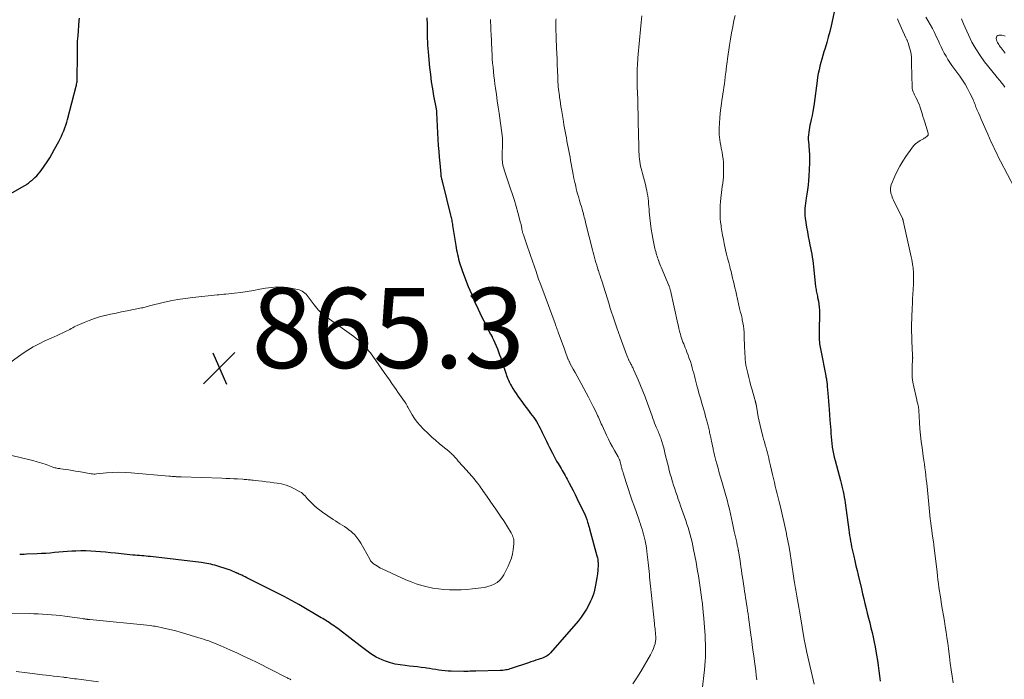
# Model space of a CAD drawing. Units: feet. Extents: x 1900739 to 1905015, y 540000 to 545000.
# Drawn here: x 1901391 to 1901637, y 540267 to 540431 of the extents above; entities that cross this region are included whole.
import ezdxf

# ---------------------------------------------------------------- set-up
doc = ezdxf.new("R2010")
doc.units = ezdxf.units.FT
doc.header["$LTSCALE"] = 100
doc.header["$MEASUREMENT"] = 0
for name, color, linetype, lineweight in [('CONTOUR INDEX', 32, 'Continuous', 25), ('CONTOUR INTERMEDIATE', 40, 'Continuous', 15), ('SPOT ELEVATION', 7, 'Continuous', 15)]:
    doc.layers.add(name, color=color, linetype=linetype, lineweight=lineweight)
doc.styles.add('slant', font='romans.shx', dxfattribs={"oblique": 14.999978})

# ---------------------------------------------------------------- blocks, each defined once
blk = doc.blocks.new('SPOT')
at = {"layer": 'SPOT ELEVATION', "lineweight": 25}
for p, q in [((-3.95, -3.95), (3.86, 3.85)), ((-1.67, 3.81), (1.74, -3.97))]:
    blk.add_line(p, q, dxfattribs=at)

msp = doc.modelspace()

# ---------------------------------------------------------------- linework, layer by layer
at = {"layer": 'CONTOUR INDEX', "flags": 128}
for points, elevation in [([(1901594.76, 540433.95), (1901593.8, 540429.73), (1901593.47, 540428.34), (1901593.12, 540426.95), (1901592.73, 540425.57), (1901592.32, 540424.2), (1901592.02, 540423.25), (1901591.74, 540422.36), (1901591.48, 540421.47), (1901591.24, 540420.57), (1901591.01, 540419.67), (1901590.8, 540418.76), (1901590.61, 540417.85), (1901590.45, 540416.93), (1901590.31, 540416.01), (1901589.58, 540410.35), (1901589.43, 540409.34), (1901589.27, 540408.35), (1901589.08, 540407.35), (1901588.86, 540406.36), (1901588.68, 540405.57), (1901588.55, 540404.98), (1901588.43, 540404.39), (1901588.33, 540403.79), (1901588.23, 540403.2), (1901588.17, 540402.6), (1901588.13, 540402), (1901588.13, 540401.4), (1901588.16, 540400.8), (1901588.23, 540400.04), (1901588.28, 540399.49), (1901588.32, 540398.93), (1901588.36, 540398.38), (1901588.4, 540397.83), (1901588.43, 540397.27), (1901588.44, 540396.72), (1901588.44, 540396.16), (1901588.42, 540395.61), (1901588.25, 540392.27), (1901588.18, 540391.14), (1901588.08, 540390.01), (1901587.94, 540388.88), (1901587.77, 540387.76), (1901587.6, 540386.74), (1901587.51, 540386.13), (1901587.43, 540385.51), (1901587.36, 540384.89), (1901587.3, 540384.27), (1901587.27, 540383.65), (1901587.26, 540383.04), (1901587.3, 540382.42), (1901587.37, 540381.8), (1901587.52, 540380.68), (1901587.7, 540379.51), (1901587.9, 540378.34), (1901588.12, 540377.18), (1901588.36, 540376.02), (1901588.55, 540375.14), (1901588.71, 540374.37), (1901588.86, 540373.59), (1901588.99, 540372.81), (1901589.11, 540372.03), (1901589.22, 540371.25), (1901589.32, 540370.47), (1901589.42, 540369.68), (1901589.5, 540368.9), (1901589.95, 540364.65), (1901590, 540364.32), (1901590.05, 540363.98), (1901590.11, 540363.65), (1901590.18, 540363.32), (1901590.25, 540362.99), (1901590.32, 540362.67), (1901590.39, 540362.34), (1901590.46, 540362.01), (1901590.64, 540361.12), (1901590.77, 540360.34), (1901590.87, 540359.57), (1901590.92, 540358.78), (1901590.93, 540358), (1901590.86, 540353.74), (1901590.86, 540353.34), (1901590.85, 540352.93), (1901590.85, 540352.53), (1901590.84, 540352.13), (1901590.85, 540351.73), (1901590.87, 540351.34), (1901590.9, 540350.94), (1901590.95, 540350.54), (1901590.95, 540350.47), (1901591.02, 540350.04), (1901591.08, 540349.61), (1901591.16, 540349.19), (1901591.24, 540348.76), (1901592.49, 540342.49), (1901592.54, 540342.23), (1901592.59, 540341.97), (1901592.63, 540341.71), (1901592.68, 540341.45), (1901592.7, 540341.31), (1901592.73, 540341.12), (1901592.75, 540340.94), (1901592.78, 540340.75), (1901592.8, 540340.56), (1901592.82, 540340.37), (1901592.83, 540340.18), (1901592.85, 540340), (1901592.87, 540339.81), (1901593, 540338.15), (1901593.08, 540337.14), (1901593.16, 540336.12), (1901593.25, 540335.1), (1901593.33, 540334.09), (1901593.54, 540331.4), (1901593.6, 540330.56), (1901593.66, 540329.73), (1901593.71, 540328.9), (1901593.76, 540328.07), (1901593.81, 540327.23), (1901593.89, 540326.4), (1901593.99, 540325.58), (1901594.1, 540324.75), (1901594.11, 540324.71), (1901594.25, 540323.87), (1901594.41, 540323.04), (1901594.6, 540322.2), (1901594.81, 540321.38), (1901596.17, 540316.37), (1901596.35, 540315.68), (1901596.52, 540314.99), (1901596.68, 540314.3), (1901596.83, 540313.61), (1901596.96, 540312.91), (1901597.09, 540312.21), (1901597.2, 540311.51), (1901597.3, 540310.81), (1901598.21, 540304.08), (1901598.31, 540303.38), (1901598.42, 540302.67), (1901598.53, 540301.97), (1901598.66, 540301.27), (1901598.79, 540300.57), (1901598.92, 540299.88), (1901599.07, 540299.18), (1901599.23, 540298.49), (1901599.45, 540297.5), (1901599.73, 540296.31), (1901600, 540295.13), (1901600.28, 540293.94), (1901600.56, 540292.76), (1901601.37, 540289.33), (1901601.66, 540288.12), (1901601.95, 540286.9), (1901602.25, 540285.69), (1901602.54, 540284.48), (1901602.55, 540284.45), (1901602.85, 540283.26), (1901603.15, 540282.06), (1901603.44, 540280.87), (1901603.73, 540279.68), (1901604.02, 540278.48), (1901604.29, 540277.29), (1901604.54, 540276.08), (1901604.77, 540274.88), (1901605.17, 540272.79), (1901605.39, 540271.51), (1901605.59, 540270.23), (1901605.76, 540268.95), (1901605.9, 540267.66), (1901606.01, 540266.37)], 840), ([(1901378.6, 540381.91), (1901392.57, 540389.81), (1901392.75, 540389.92), (1901392.93, 540390.03), (1901393.11, 540390.14), (1901393.28, 540390.27), (1901393.45, 540390.39), (1901393.62, 540390.52), (1901393.79, 540390.65), (1901393.95, 540390.79), (1901394, 540390.83), (1901394.18, 540390.98), (1901394.37, 540391.14), (1901394.55, 540391.3), (1901394.73, 540391.46), (1901395.27, 540391.93), (1901395.7, 540392.34), (1901396.11, 540392.77), (1901396.49, 540393.23), (1901396.85, 540393.7), (1901397.59, 540394.76), (1901398.28, 540395.8), (1901398.95, 540396.84), (1901399.58, 540397.92), (1901400.18, 540399), (1901401.19, 540400.9), (1901401.53, 540401.56), (1901401.85, 540402.23), (1901402.16, 540402.91), (1901402.45, 540403.6), (1901402.71, 540404.3), (1901402.96, 540405), (1901403.18, 540405.71), (1901403.38, 540406.43), (1901405.53, 540414.67), (1901405.6, 540414.96), (1901405.66, 540415.24), (1901405.71, 540415.53), (1901405.76, 540415.82), (1901405.79, 540416.11), (1901405.81, 540416.4), (1901405.83, 540416.69), (1901405.83, 540416.99), (1901405.85, 540421.84), (1901405.85, 540422.52), (1901405.86, 540423.2), (1901405.87, 540423.88), (1901405.88, 540424.56), (1901405.89, 540425.24), (1901405.92, 540425.91), (1901405.96, 540426.59), (1901406.01, 540427.27), (1901406.33, 540431.11), (1901406.38, 540431.68)], 860), ([(1901493.03, 540431.74), (1901493.06, 540429.99), (1901493.08, 540429.15), (1901493.1, 540428.3), (1901493.11, 540427.46), (1901493.12, 540426.61), (1901493.14, 540425.77), (1901493.17, 540424.93), (1901493.23, 540424.08), (1901493.3, 540423.24), (1901493.68, 540419.34), (1901493.88, 540417.58), (1901494.11, 540415.82), (1901494.38, 540414.07), (1901494.69, 540412.33), (1901495.3, 540409.09), (1901495.33, 540408.97), (1901495.35, 540408.85), (1901495.37, 540408.72), (1901495.38, 540408.6), (1901495.4, 540408.47), (1901495.41, 540408.35), (1901495.42, 540408.22), (1901495.42, 540408.09), (1901495.77, 540401.41), (1901495.86, 540399.93), (1901495.96, 540398.45), (1901496.08, 540396.97), (1901496.21, 540395.5), (1901496.49, 540392.74), (1901496.5, 540392.64), (1901496.51, 540392.54), (1901496.51, 540392.44), (1901496.52, 540392.34), (1901496.53, 540392.16), (1901496.55, 540392.06), (1901496.68, 540391.59), (1901496.74, 540391.37), (1901496.8, 540391.15), (1901496.86, 540390.93), (1901496.92, 540390.71), (1901498.93, 540382.56), (1901499, 540382.24), (1901499.08, 540381.92), (1901499.14, 540381.6), (1901499.2, 540381.27), (1901499.26, 540380.95), (1901499.32, 540380.63), (1901499.37, 540380.3), (1901499.43, 540379.98), (1901500.23, 540374.97), (1901500.33, 540374.4), (1901500.43, 540373.83), (1901500.54, 540373.26), (1901500.66, 540372.69), (1901500.79, 540372.12), (1901500.93, 540371.56), (1901501.08, 540371), (1901501.24, 540370.44), (1901501.54, 540369.47), (1901501.61, 540369.22), (1901501.7, 540368.98), (1901501.78, 540368.75), (1901501.87, 540368.51), (1901503.33, 540364.79), (1901504.11, 540362.89), (1901504.92, 540361.01), (1901505.78, 540359.14), (1901506.67, 540357.3), (1901507.77, 540355.08), (1901508.13, 540354.35), (1901508.5, 540353.62), (1901508.87, 540352.9), (1901509.25, 540352.17), (1901509.26, 540352.15), (1901509.61, 540351.43), (1901509.96, 540350.7), (1901510.28, 540349.96), (1901510.58, 540349.22), (1901510.87, 540348.46), (1901511.15, 540347.7), (1901511.41, 540346.94), (1901511.67, 540346.18), (1901512.75, 540342.91), (1901512.88, 540342.52), (1901513.02, 540342.14), (1901513.18, 540341.76), (1901513.34, 540341.38), (1901513.51, 540341.01), (1901513.69, 540340.64), (1901513.89, 540340.28), (1901514.1, 540339.93), (1901514.45, 540339.33), (1901514.85, 540338.69), (1901515.26, 540338.05), (1901515.69, 540337.43), (1901516.13, 540336.81), (1901516.66, 540336.09), (1901517.21, 540335.34), (1901517.77, 540334.59), (1901518.33, 540333.85), (1901518.89, 540333.1), (1901519.27, 540332.6), (1901519.64, 540332.1), (1901519.99, 540331.59), (1901520.32, 540331.07), (1901520.64, 540330.54), (1901520.94, 540330), (1901521.23, 540329.46), (1901521.51, 540328.91), (1901521.78, 540328.35), (1901522.02, 540327.84), (1901522.41, 540327.03), (1901522.8, 540326.22), (1901523.2, 540325.42), (1901523.6, 540324.61), (1901524.33, 540323.17), (1901524.67, 540322.52), (1901525.01, 540321.88), (1901525.37, 540321.24), (1901525.73, 540320.6), (1901525.96, 540320.22), (1901526.21, 540319.78), (1901526.47, 540319.34), (1901526.73, 540318.9), (1901527, 540318.47), (1901527.25, 540318.03), (1901527.51, 540317.59), (1901527.76, 540317.15), (1901528, 540316.7), (1901528.51, 540315.74), (1901529, 540314.81), (1901529.48, 540313.87), (1901529.95, 540312.93), (1901530.41, 540311.99), (1901532.48, 540307.71), (1901532.52, 540307.63), (1901532.55, 540307.55), (1901532.59, 540307.47), (1901532.63, 540307.38), (1901532.66, 540307.3), (1901532.69, 540307.22), (1901532.72, 540307.13), (1901532.76, 540307.05), (1901532.79, 540306.94), (1901532.82, 540306.85), (1901532.86, 540306.75), (1901532.88, 540306.66), (1901533.09, 540306.02), (1901533.21, 540305.6), (1901533.34, 540305.19), (1901533.46, 540304.77), (1901533.58, 540304.35), (1901535.42, 540297.63), (1901535.5, 540297.35), (1901535.56, 540297.07), (1901535.61, 540296.78), (1901535.65, 540296.49), (1901535.68, 540296.21), (1901535.69, 540295.92), (1901535.7, 540295.63), (1901535.69, 540295.33), (1901535.61, 540294.03), (1901535.53, 540293.09), (1901535.42, 540292.15), (1901535.26, 540291.22), (1901535.08, 540290.29), (1901534.79, 540289.02), (1901534.61, 540288.31), (1901534.39, 540287.61), (1901534.12, 540286.93), (1901533.81, 540286.26), (1901533.38, 540285.39), (1901532.8, 540284.32), (1901532.17, 540283.28), (1901531.46, 540282.3), (1901530.7, 540281.34), (1901523.87, 540273.42), (1901523.6, 540273.15), (1901523.32, 540272.9), (1901523.01, 540272.68), (1901522.69, 540272.49), (1901522.34, 540272.32), (1901521.99, 540272.16), (1901521.63, 540272.03), (1901521.27, 540271.9), (1901520.79, 540271.75), (1901520.18, 540271.55), (1901519.58, 540271.35), (1901518.97, 540271.15), (1901518.37, 540270.95), (1901514.03, 540269.49), (1901513.7, 540269.39), (1901513.36, 540269.29), (1901513.02, 540269.21), (1901512.68, 540269.14), (1901512.33, 540269.09), (1901511.98, 540269.04), (1901511.63, 540269.01), (1901511.28, 540269), (1901505.18, 540268.87), (1901504.81, 540268.86), (1901504.43, 540268.84), (1901504.06, 540268.83), (1901503.69, 540268.81), (1901503.31, 540268.79), (1901502.94, 540268.78), (1901502.56, 540268.78), (1901502.19, 540268.78), (1901499.09, 540268.81), (1901498.31, 540268.84), (1901497.53, 540268.9), (1901496.76, 540268.99), (1901495.99, 540269.11), (1901495.22, 540269.24), (1901494.45, 540269.37), (1901493.68, 540269.49), (1901492.9, 540269.61), (1901492.54, 540269.66), (1901491.58, 540269.79), (1901490.63, 540269.92), (1901489.67, 540270.02), (1901488.71, 540270.12), (1901487.59, 540270.22), (1901486.34, 540270.38), (1901485.11, 540270.61), (1901483.9, 540270.94), (1901482.7, 540271.33), (1901481.88, 540271.64), (1901481.12, 540271.96), (1901480.39, 540272.32), (1901479.69, 540272.74), (1901479.01, 540273.2), (1901478.34, 540273.69), (1901477.68, 540274.19), (1901477.02, 540274.69), (1901476.37, 540275.19), (1901471.21, 540279.13), (1901470.8, 540279.44), (1901470.39, 540279.74), (1901469.98, 540280.03), (1901469.57, 540280.32), (1901469.4, 540280.43), (1901469.06, 540280.66), (1901468.73, 540280.89), (1901468.39, 540281.11), (1901468.05, 540281.33), (1901467.71, 540281.54), (1901467.36, 540281.75), (1901467.02, 540281.96), (1901466.67, 540282.17), (1901461.05, 540285.46), (1901460.14, 540285.98), (1901459.23, 540286.49), (1901458.31, 540286.98), (1901457.38, 540287.46), (1901448.48, 540291.94), (1901448.07, 540292.14), (1901447.66, 540292.35), (1901447.25, 540292.54), (1901446.84, 540292.74), (1901446.2, 540293.04), (1901446.1, 540293.08), (1901446.01, 540293.13), (1901445.92, 540293.17), (1901445.83, 540293.22), (1901445.73, 540293.26), (1901445.64, 540293.31), (1901445.55, 540293.35), (1901445.46, 540293.39), (1901444.91, 540293.63), (1901444.55, 540293.78), (1901444.18, 540293.93), (1901443.8, 540294.07), (1901443.42, 540294.19), (1901440.59, 540295.1), (1901440.11, 540295.24), (1901439.63, 540295.37), (1901439.14, 540295.49), (1901438.66, 540295.6), (1901438.16, 540295.69), (1901437.67, 540295.77), (1901437.18, 540295.85), (1901436.68, 540295.91), (1901424.07, 540297.4), (1901423.53, 540297.46), (1901422.98, 540297.52), (1901422.43, 540297.56), (1901421.89, 540297.6), (1901421.34, 540297.64), (1901420.79, 540297.69), (1901420.25, 540297.74), (1901419.7, 540297.79), (1901415.33, 540298.24), (1901414.1, 540298.37), (1901412.87, 540298.49), (1901411.64, 540298.6), (1901410.41, 540298.71), (1901409.18, 540298.79), (1901407.95, 540298.84), (1901406.72, 540298.83), (1901405.48, 540298.79), (1901404.49, 540298.74), (1901403.41, 540298.67), (1901402.32, 540298.59), (1901401.24, 540298.5), (1901400.16, 540298.4), (1901399.08, 540298.29), (1901398, 540298.21), (1901396.92, 540298.14), (1901395.84, 540298.08), (1901393.17, 540297.97), (1901392.6, 540297.95), (1901392.03, 540297.94), (1901391.46, 540297.94)], 860)]:
    msp.add_lwpolyline(points, dxfattribs=dict(at, elevation=elevation))
at = {"layer": 'CONTOUR INTERMEDIATE', "flags": 128}
for points, elevation in [([(1901508.88, 540431.31), (1901508.88, 540431.23), (1901508.88, 540431.15), (1901508.89, 540431.07), (1901508.89, 540430.99), (1901508.89, 540430.9), (1901508.89, 540430.82), (1901508.89, 540430.74), (1901508.9, 540430.66), (1901508.92, 540429.82), (1901508.94, 540429.32), (1901508.96, 540428.82), (1901508.98, 540428.32), (1901509, 540427.83), (1901509.21, 540423.64), (1901509.27, 540422.58), (1901509.33, 540421.52), (1901509.41, 540420.46), (1901509.5, 540419.4), (1901509.6, 540418.34), (1901509.72, 540417.28), (1901509.85, 540416.23), (1901509.99, 540415.17), (1901510.13, 540414.17), (1901510.35, 540412.61), (1901510.57, 540411.06), (1901510.79, 540409.5), (1901511.01, 540407.95), (1901511.79, 540402.44), (1901511.82, 540402.21), (1901511.84, 540401.97), (1901511.86, 540401.73), (1901511.87, 540401.5), (1901511.87, 540401.26), (1901511.88, 540401.02), (1901511.87, 540400.78), (1901511.87, 540400.55), (1901511.76, 540397.22), (1901511.76, 540396.79), (1901511.78, 540396.35), (1901511.83, 540395.92), (1901511.89, 540395.49), (1901511.98, 540395.07), (1901512.07, 540394.64), (1901512.19, 540394.22), (1901512.32, 540393.81), (1901513.89, 540389.12), (1901514.36, 540387.65), (1901514.83, 540386.18), (1901515.26, 540384.7), (1901515.68, 540383.21), (1901516.39, 540380.64), (1901516.44, 540380.43), (1901516.49, 540380.22), (1901516.54, 540380.01), (1901516.58, 540379.8), (1901516.62, 540379.59), (1901516.66, 540379.38), (1901516.7, 540379.16), (1901516.73, 540378.95), (1901516.76, 540378.79), (1901516.79, 540378.64), (1901516.82, 540378.49), (1901516.85, 540378.35), (1901516.89, 540378.2), (1901516.93, 540378.05), (1901516.98, 540377.91), (1901517.03, 540377.76), (1901517.08, 540377.62), (1901517.97, 540375.12), (1901518.22, 540374.41), (1901518.47, 540373.7), (1901518.71, 540372.99), (1901518.95, 540372.27), (1901519.18, 540371.56), (1901519.42, 540370.85), (1901519.66, 540370.14), (1901519.9, 540369.42), (1901520.14, 540368.72), (1901520.5, 540367.66), (1901520.88, 540366.6), (1901521.26, 540365.55), (1901521.64, 540364.5), (1901524.97, 540355.53), (1901525.08, 540355.23), (1901525.19, 540354.92), (1901525.3, 540354.62), (1901525.42, 540354.31), (1901525.53, 540354.01), (1901525.64, 540353.7), (1901525.75, 540353.4), (1901525.86, 540353.1), (1901527.24, 540349.35), (1901527.42, 540348.87), (1901527.59, 540348.39), (1901527.77, 540347.91), (1901527.95, 540347.43), (1901528.2, 540346.75), (1901528.26, 540346.61), (1901528.31, 540346.47), (1901528.37, 540346.33), (1901528.43, 540346.2), (1901528.49, 540346.06), (1901528.56, 540345.93), (1901528.63, 540345.8), (1901528.7, 540345.67), (1901529.53, 540344.15), (1901530.02, 540343.27), (1901530.51, 540342.38), (1901530.99, 540341.49), (1901531.47, 540340.6), (1901532.14, 540339.35), (1901532.74, 540338.23), (1901533.32, 540337.12), (1901533.9, 540336), (1901534.47, 540334.87), (1901535.19, 540333.43), (1901535.39, 540333.02), (1901535.59, 540332.61), (1901535.78, 540332.2), (1901535.96, 540331.78), (1901536.14, 540331.36), (1901536.33, 540330.94), (1901536.51, 540330.53), (1901536.7, 540330.11), (1901537.81, 540327.68), (1901538.27, 540326.7), (1901538.75, 540325.74), (1901539.26, 540324.79), (1901539.78, 540323.85), (1901540.72, 540322.25), (1901540.79, 540322.12), (1901540.86, 540321.98), (1901540.92, 540321.85), (1901540.98, 540321.71), (1901541.04, 540321.57), (1901541.09, 540321.43), (1901541.13, 540321.29), (1901541.17, 540321.15), (1901541.23, 540320.92), (1901541.3, 540320.66), (1901541.36, 540320.4), (1901541.43, 540320.14), (1901541.5, 540319.88), (1901541.55, 540319.69), (1901541.65, 540319.34), (1901541.75, 540318.99), (1901541.86, 540318.63), (1901541.97, 540318.28), (1901542.71, 540315.91), (1901543.2, 540314.37), (1901543.7, 540312.84), (1901544.22, 540311.32), (1901544.75, 540309.8), (1901545.84, 540306.74), (1901546.05, 540306.12), (1901546.27, 540305.49), (1901546.48, 540304.87), (1901546.68, 540304.24), (1901546.87, 540303.6), (1901547.05, 540302.97), (1901547.21, 540302.33), (1901547.35, 540301.68), (1901547.43, 540301.31), (1901547.6, 540300.47), (1901547.74, 540299.63), (1901547.87, 540298.79), (1901547.98, 540297.95), (1901548.21, 540295.92), (1901548.29, 540295.19), (1901548.36, 540294.45), (1901548.43, 540293.71), (1901548.49, 540292.98), (1901548.55, 540292.24), (1901548.62, 540291.5), (1901548.69, 540290.77), (1901548.76, 540290.03), (1901549.75, 540280.74), (1901549.8, 540280.29), (1901549.85, 540279.84), (1901549.9, 540279.39), (1901549.95, 540278.95), (1901550, 540278.47), (1901550.02, 540278.26), (1901550.04, 540278.05), (1901550.06, 540277.84), (1901550.07, 540277.63), (1901550.09, 540277.42), (1901550.09, 540277.2), (1901550.09, 540276.99), (1901550.08, 540276.78), (1901550.08, 540276.69), (1901550.05, 540276.44), (1901550.02, 540276.18), (1901549.96, 540275.93), (1901549.9, 540275.69), (1901549.69, 540275.04), (1901549.5, 540274.48), (1901549.28, 540273.93), (1901549.03, 540273.39), (1901548.75, 540272.87), (1901546.37, 540268.74), (1901545.4, 540267.17), (1901544.36, 540265.66)], 856), ([(1901525.21, 540431.51), (1901525.19, 540431.13), (1901525.18, 540430.74), (1901525.17, 540430.36), (1901525.16, 540429.97), (1901525.16, 540429.75), (1901525.15, 540429.48), (1901525.16, 540429.2), (1901525.16, 540428.93), (1901525.17, 540428.66), (1901525.18, 540428.59), (1901525.19, 540428.35), (1901525.2, 540428.12), (1901525.21, 540427.88), (1901525.22, 540427.64), (1901525.23, 540427.4), (1901525.25, 540427.16), (1901525.26, 540426.92), (1901525.26, 540426.68), (1901525.35, 540424.3), (1901525.4, 540422.86), (1901525.46, 540421.43), (1901525.51, 540420), (1901525.57, 540418.57), (1901525.64, 540416.85), (1901525.67, 540416.27), (1901525.7, 540415.7), (1901525.74, 540415.13), (1901525.79, 540414.55), (1901525.84, 540413.98), (1901525.9, 540413.41), (1901525.97, 540412.84), (1901526.05, 540412.27), (1901526.1, 540411.89), (1901526.21, 540411.13), (1901526.32, 540410.37), (1901526.44, 540409.61), (1901526.56, 540408.85), (1901527.06, 540405.85), (1901527.2, 540405.03), (1901527.34, 540404.22), (1901527.49, 540403.41), (1901527.64, 540402.6), (1901527.64, 540402.58), (1901527.8, 540401.78), (1901527.95, 540400.98), (1901528.1, 540400.18), (1901528.25, 540399.38), (1901528.41, 540398.58), (1901528.56, 540397.78), (1901528.71, 540396.98), (1901528.85, 540396.18), (1901529.31, 540393.62), (1901529.5, 540392.65), (1901529.69, 540391.68), (1901529.9, 540390.71), (1901530.12, 540389.74), (1901530.27, 540389.11), (1901530.43, 540388.46), (1901530.6, 540387.82), (1901530.78, 540387.18), (1901530.97, 540386.54), (1901530.98, 540386.49), (1901531.17, 540385.88), (1901531.35, 540385.27), (1901531.53, 540384.66), (1901531.71, 540384.04), (1901531.83, 540383.62), (1901531.95, 540383.22), (1901532.06, 540382.82), (1901532.17, 540382.41), (1901532.27, 540382.01), (1901532.38, 540381.61), (1901532.48, 540381.2), (1901532.58, 540380.8), (1901532.68, 540380.39), (1901534.31, 540373.9), (1901534.47, 540373.25), (1901534.64, 540372.61), (1901534.82, 540371.97), (1901535, 540371.33), (1901535.18, 540370.7), (1901535.37, 540370.06), (1901535.57, 540369.42), (1901535.76, 540368.79), (1901535.78, 540368.75), (1901535.98, 540368.09), (1901536.19, 540367.44), (1901536.4, 540366.79), (1901536.6, 540366.13), (1901538.44, 540360.36), (1901538.67, 540359.62), (1901538.91, 540358.88), (1901539.15, 540358.14), (1901539.38, 540357.41), (1901539.62, 540356.67), (1901539.86, 540355.94), (1901540.11, 540355.2), (1901540.37, 540354.47), (1901541.18, 540352.12), (1901541.51, 540351.2), (1901541.84, 540350.29), (1901542.19, 540349.37), (1901542.54, 540348.46), (1901543.14, 540346.95), (1901543.2, 540346.8), (1901543.26, 540346.65), (1901543.33, 540346.5), (1901543.4, 540346.35), (1901543.47, 540346.2), (1901543.55, 540346.06), (1901543.62, 540345.91), (1901543.7, 540345.77), (1901543.78, 540345.61), (1901543.9, 540345.39), (1901544.01, 540345.18), (1901544.12, 540344.96), (1901544.23, 540344.74), (1901544.34, 540344.52), (1901544.45, 540344.3), (1901544.55, 540344.08), (1901544.65, 540343.86), (1901545.68, 540341.49), (1901546.28, 540340.08), (1901546.86, 540338.67), (1901547.41, 540337.24), (1901547.94, 540335.8), (1901549.16, 540332.38), (1901549.37, 540331.82), (1901549.59, 540331.25), (1901549.81, 540330.69), (1901550.04, 540330.13), (1901550.22, 540329.69), (1901550.36, 540329.35), (1901550.5, 540329.01), (1901550.65, 540328.67), (1901550.8, 540328.33), (1901550.94, 540327.98), (1901551.08, 540327.64), (1901551.21, 540327.29), (1901551.32, 540326.94), (1901551.59, 540326.07), (1901551.83, 540325.28), (1901552.06, 540324.49), (1901552.27, 540323.69), (1901552.47, 540322.89), (1901553.01, 540320.7), (1901553.24, 540319.77), (1901553.47, 540318.85), (1901553.72, 540317.93), (1901553.98, 540317.01), (1901554, 540316.92), (1901554.26, 540316.05), (1901554.53, 540315.18), (1901554.81, 540314.32), (1901555.1, 540313.46), (1901555.4, 540312.61), (1901555.7, 540311.75), (1901556, 540310.9), (1901556.29, 540310.04), (1901557.56, 540306.42), (1901557.86, 540305.53), (1901558.14, 540304.63), (1901558.41, 540303.73), (1901558.67, 540302.83), (1901558.9, 540301.92), (1901559.13, 540301.01), (1901559.33, 540300.09), (1901559.52, 540299.17), (1901560.14, 540295.99), (1901560.45, 540294.28), (1901560.75, 540292.58), (1901561.02, 540290.86), (1901561.27, 540289.15), (1901561.61, 540286.62), (1901561.67, 540286.16), (1901561.72, 540285.71), (1901561.77, 540285.25), (1901561.82, 540284.79), (1901561.86, 540284.33), (1901561.9, 540283.87), (1901561.93, 540283.42), (1901561.97, 540282.96), (1901562.38, 540277.71), (1901562.45, 540276.64), (1901562.5, 540275.58), (1901562.52, 540274.51), (1901562.52, 540273.44), (1901562.49, 540272.37), (1901562.44, 540271.31), (1901562.35, 540270.24), (1901562.25, 540269.18), (1901561.67, 540264.15)], 852), ([(1901546.65, 540432.2), (1901546.48, 540430.55), (1901545.88, 540424.44), (1901545.79, 540423.56), (1901545.72, 540422.68), (1901545.64, 540421.79), (1901545.58, 540420.91), (1901545.56, 540420.66), (1901545.51, 540419.9), (1901545.48, 540419.13), (1901545.46, 540418.37), (1901545.45, 540417.6), (1901545.45, 540416.84), (1901545.45, 540416.07), (1901545.47, 540415.31), (1901545.48, 540414.54), (1901545.58, 540411.4), (1901545.61, 540410.28), (1901545.64, 540409.16), (1901545.66, 540408.04), (1901545.68, 540406.92), (1901545.7, 540406.22), (1901545.71, 540405.45), (1901545.73, 540404.68), (1901545.75, 540403.92), (1901545.77, 540403.15), (1901545.79, 540402.38), (1901545.81, 540401.61), (1901545.83, 540400.84), (1901545.85, 540400.08), (1901545.9, 540398.34), (1901545.92, 540397.73), (1901545.96, 540397.13), (1901546.02, 540396.53), (1901546.09, 540395.93), (1901546.19, 540395.33), (1901546.3, 540394.74), (1901546.44, 540394.15), (1901546.59, 540393.57), (1901546.78, 540392.91), (1901547.03, 540392), (1901547.27, 540391.09), (1901547.5, 540390.17), (1901547.71, 540389.25), (1901547.84, 540388.69), (1901547.97, 540388.04), (1901548.08, 540387.38), (1901548.17, 540386.72), (1901548.24, 540386.05), (1901548.3, 540385.39), (1901548.36, 540384.72), (1901548.42, 540384.06), (1901548.48, 540383.39), (1901548.62, 540381.9), (1901548.78, 540380.49), (1901548.97, 540379.08), (1901549.2, 540377.68), (1901549.46, 540376.29), (1901549.89, 540374.26), (1901549.97, 540373.86), (1901550.07, 540373.47), (1901550.17, 540373.07), (1901550.28, 540372.68), (1901550.4, 540372.29), (1901550.53, 540371.91), (1901550.66, 540371.53), (1901550.8, 540371.14), (1901550.82, 540371.11), (1901550.97, 540370.72), (1901551.12, 540370.33), (1901551.28, 540369.94), (1901551.44, 540369.55), (1901553.34, 540365.03), (1901553.41, 540364.88), (1901553.47, 540364.72), (1901553.52, 540364.57), (1901553.57, 540364.41), (1901553.62, 540364.25), (1901553.67, 540364.09), (1901553.71, 540363.93), (1901553.75, 540363.77), (1901555.6, 540355.43), (1901555.73, 540354.84), (1901555.87, 540354.24), (1901556.02, 540353.65), (1901556.18, 540353.06), (1901556.23, 540352.89), (1901556.37, 540352.39), (1901556.52, 540351.89), (1901556.69, 540351.4), (1901556.87, 540350.9), (1901557.06, 540350.42), (1901557.24, 540349.93), (1901557.43, 540349.44), (1901557.63, 540348.96), (1901557.86, 540348.37), (1901558.16, 540347.59), (1901558.44, 540346.81), (1901558.71, 540346.02), (1901558.96, 540345.22), (1901559.17, 540344.51), (1901559.37, 540343.82), (1901559.56, 540343.14), (1901559.74, 540342.45), (1901559.91, 540341.76), (1901560.09, 540341.07), (1901560.26, 540340.38), (1901560.44, 540339.7), (1901560.63, 540339.01), (1901560.66, 540338.87), (1901560.87, 540338.12), (1901561.08, 540337.37), (1901561.3, 540336.62), (1901561.52, 540335.87), (1901562.05, 540334.03), (1901562.29, 540333.2), (1901562.52, 540332.37), (1901562.74, 540331.53), (1901562.96, 540330.69), (1901563.22, 540329.65), (1901563.3, 540329.33), (1901563.37, 540329.01), (1901563.45, 540328.69), (1901563.52, 540328.37), (1901563.59, 540328.05), (1901563.66, 540327.73), (1901563.73, 540327.41), (1901563.8, 540327.09), (1901563.9, 540326.63), (1901564.02, 540326.08), (1901564.14, 540325.52), (1901564.26, 540324.97), (1901564.38, 540324.42), (1901564.44, 540324.12), (1901564.59, 540323.43), (1901564.76, 540322.73), (1901564.93, 540322.03), (1901565.11, 540321.34), (1901565.32, 540320.52), (1901565.62, 540319.42), (1901565.92, 540318.32), (1901566.24, 540317.23), (1901566.56, 540316.14), (1901566.91, 540314.96), (1901567.24, 540313.82), (1901567.56, 540312.68), (1901567.86, 540311.53), (1901568.16, 540310.39), (1901568.44, 540309.23), (1901568.71, 540308.08), (1901568.98, 540306.92), (1901569.23, 540305.76), (1901569.68, 540303.7), (1901569.83, 540303.02), (1901569.97, 540302.35), (1901570.12, 540301.68), (1901570.27, 540301.01), (1901570.43, 540300.29), (1901570.49, 540299.98), (1901570.56, 540299.66), (1901570.62, 540299.35), (1901570.68, 540299.04), (1901570.7, 540298.91), (1901570.75, 540298.66), (1901570.79, 540298.41), (1901570.84, 540298.16), (1901570.87, 540297.91), (1901570.91, 540297.65), (1901570.95, 540297.4), (1901570.99, 540297.15), (1901571.02, 540296.9), (1901571.19, 540295.69), (1901571.31, 540294.84), (1901571.43, 540293.99), (1901571.55, 540293.13), (1901571.68, 540292.28), (1901572.11, 540289.52), (1901572.23, 540288.72), (1901572.36, 540287.92), (1901572.48, 540287.12), (1901572.61, 540286.32), (1901572.74, 540285.52), (1901572.87, 540284.72), (1901572.99, 540283.92), (1901573.11, 540283.12), (1901573.23, 540282.27), (1901573.41, 540281.04), (1901573.58, 540279.81), (1901573.75, 540278.58), (1901573.91, 540277.35), (1901573.96, 540276.95), (1901574.15, 540275.52), (1901574.33, 540274.08), (1901574.52, 540272.65), (1901574.7, 540271.22), (1901575.01, 540268.89), (1901575.14, 540267.78), (1901575.28, 540266.67)], 848), ([(1901569.85, 540432.28), (1901569.59, 540431.06), (1901569.28, 540429.53), (1901568.99, 540428), (1901568.73, 540426.46), (1901568.5, 540424.93), (1901568.01, 540421.55), (1901567.88, 540420.65), (1901567.76, 540419.75), (1901567.65, 540418.85), (1901567.54, 540417.95), (1901567.52, 540417.8), (1901567.42, 540416.97), (1901567.32, 540416.14), (1901567.21, 540415.31), (1901567.09, 540414.49), (1901566.97, 540413.66), (1901566.85, 540412.83), (1901566.72, 540412.01), (1901566.59, 540411.18), (1901566.47, 540410.41), (1901566.3, 540409.19), (1901566.16, 540407.98), (1901566.05, 540406.76), (1901565.98, 540405.53), (1901565.91, 540404.06), (1901565.89, 540403.37), (1901565.91, 540402.68), (1901565.97, 540401.99), (1901566.05, 540401.3), (1901566.17, 540400.62), (1901566.28, 540399.94), (1901566.41, 540399.25), (1901566.54, 540398.57), (1901566.61, 540398.26), (1901566.75, 540397.42), (1901566.87, 540396.58), (1901566.95, 540395.73), (1901566.99, 540394.88), (1901567.01, 540394.37), (1901567.02, 540393.59), (1901567, 540392.81), (1901566.95, 540392.03), (1901566.87, 540391.26), (1901566.78, 540390.48), (1901566.69, 540389.71), (1901566.59, 540388.93), (1901566.5, 540388.16), (1901566.32, 540386.74), (1901566.24, 540385.89), (1901566.17, 540385.04), (1901566.13, 540384.18), (1901566.12, 540383.33), (1901566.14, 540382.48), (1901566.18, 540381.63), (1901566.26, 540380.78), (1901566.36, 540379.93), (1901566.41, 540379.56), (1901566.57, 540378.54), (1901566.75, 540377.51), (1901566.95, 540376.49), (1901567.16, 540375.48), (1901567.52, 540373.88), (1901567.76, 540372.84), (1901568.01, 540371.8), (1901568.27, 540370.76), (1901568.53, 540369.72), (1901568.65, 540369.26), (1901568.86, 540368.46), (1901569.06, 540367.65), (1901569.26, 540366.84), (1901569.45, 540366.03), (1901569.64, 540365.22), (1901569.83, 540364.41), (1901570.02, 540363.6), (1901570.2, 540362.79), (1901570.99, 540359.28), (1901571.08, 540358.93), (1901571.16, 540358.58), (1901571.25, 540358.23), (1901571.35, 540357.88), (1901571.44, 540357.52), (1901571.53, 540357.17), (1901571.6, 540356.82), (1901571.67, 540356.46), (1901571.82, 540355.66), (1901571.94, 540354.91), (1901572.04, 540354.15), (1901572.1, 540353.38), (1901572.14, 540352.62), (1901572.25, 540349.41), (1901572.28, 540348.7), (1901572.31, 540347.99), (1901572.36, 540347.29), (1901572.42, 540346.58), (1901572.5, 540345.87), (1901572.59, 540345.17), (1901572.72, 540344.48), (1901572.86, 540343.78), (1901573.02, 540343.1), (1901573.26, 540342.07), (1901573.52, 540341.04), (1901573.8, 540340.01), (1901574.09, 540338.99), (1901574.8, 540336.54), (1901574.84, 540336.43), (1901574.87, 540336.32), (1901574.9, 540336.2), (1901574.94, 540336.09), (1901574.96, 540336.01), (1901574.98, 540335.94), (1901575, 540335.86), (1901575.02, 540335.78), (1901575.04, 540335.71), (1901575.05, 540335.63), (1901575.07, 540335.55), (1901575.08, 540335.47), (1901575.1, 540335.39), (1901575.45, 540333.35), (1901575.66, 540332.26), (1901575.87, 540331.17), (1901576.12, 540330.08), (1901576.38, 540329), (1901576.61, 540328.09), (1901576.79, 540327.39), (1901576.97, 540326.69), (1901577.17, 540325.99), (1901577.37, 540325.3), (1901577.4, 540325.18), (1901577.59, 540324.54), (1901577.76, 540323.9), (1901577.93, 540323.26), (1901578.1, 540322.62), (1901578.26, 540321.98), (1901578.41, 540321.34), (1901578.56, 540320.69), (1901578.71, 540320.05), (1901579.22, 540317.84), (1901579.44, 540316.87), (1901579.67, 540315.91), (1901579.9, 540314.94), (1901580.14, 540313.98), (1901580.37, 540313.02), (1901580.61, 540312.05), (1901580.85, 540311.09), (1901581.09, 540310.13), (1901581.34, 540309.09), (1901581.7, 540307.61), (1901582.04, 540306.12), (1901582.37, 540304.63), (1901582.68, 540303.14), (1901582.72, 540302.94), (1901583.03, 540301.35), (1901583.33, 540299.75), (1901583.6, 540298.15), (1901583.85, 540296.54), (1901584.62, 540291.4), (1901584.69, 540290.92), (1901584.77, 540290.44), (1901584.84, 540289.96), (1901584.92, 540289.48), (1901584.99, 540289), (1901585.07, 540288.52), (1901585.16, 540288.05), (1901585.24, 540287.57), (1901585.42, 540286.65), (1901585.59, 540285.71), (1901585.76, 540284.77), (1901585.93, 540283.83), (1901586.09, 540282.89), (1901587.12, 540276.77), (1901587.19, 540276.36), (1901587.27, 540275.96), (1901587.34, 540275.55), (1901587.42, 540275.14), (1901587.5, 540274.74), (1901587.59, 540274.33), (1901587.68, 540273.93), (1901587.77, 540273.52), (1901589.62, 540265.56)], 844), ([(1901610.41, 540431.47), (1901610.7, 540430.7), (1901611.01, 540429.94), (1901611.34, 540429.19), (1901612.46, 540426.74), (1901612.53, 540426.58), (1901612.61, 540426.43), (1901612.68, 540426.28), (1901612.76, 540426.13), (1901612.83, 540425.97), (1901612.89, 540425.82), (1901612.95, 540425.66), (1901613.01, 540425.5), (1901613.39, 540424.28), (1901613.59, 540423.5), (1901613.75, 540422.72), (1901613.85, 540421.92), (1901613.9, 540421.12), (1901613.98, 540416.59), (1901613.98, 540416.16), (1901613.99, 540415.74), (1901614, 540415.32), (1901614.01, 540414.9), (1901614.02, 540414.39), (1901614.03, 540414.22), (1901614.06, 540414.06), (1901614.1, 540413.89), (1901614.15, 540413.73), (1901614.32, 540413.31), (1901614.47, 540412.94), (1901614.63, 540412.57), (1901614.8, 540412.21), (1901614.97, 540411.85), (1901615.25, 540411.3), (1901615.55, 540410.66), (1901615.82, 540410.01), (1901616.06, 540409.35), (1901616.28, 540408.67), (1901616.3, 540408.6), (1901616.51, 540407.88), (1901616.73, 540407.17), (1901616.94, 540406.45), (1901617.16, 540405.74), (1901618.01, 540402.95), (1901618.04, 540402.88), (1901618.06, 540402.69), (1901618.05, 540402.6), (1901618.03, 540402.52), (1901617.99, 540402.44), (1901617.93, 540402.38), (1901617.68, 540402.17), (1901617.48, 540402), (1901617.27, 540401.85), (1901617.05, 540401.71), (1901616.83, 540401.58), (1901616.01, 540401.14), (1901615.41, 540400.76), (1901614.85, 540400.33), (1901614.36, 540399.82), (1901613.91, 540399.26), (1901612.47, 540397.19), (1901611.7, 540396), (1901610.98, 540394.78), (1901610.33, 540393.51), (1901609.74, 540392.22), (1901608.83, 540390.08), (1901608.74, 540389.84), (1901608.67, 540389.59), (1901608.63, 540389.34), (1901608.6, 540389.08), (1901608.61, 540388.82), (1901608.63, 540388.56), (1901608.67, 540388.31), (1901608.73, 540388.06), (1901608.81, 540387.78), (1901608.93, 540387.4), (1901609.07, 540387.02), (1901609.22, 540386.64), (1901609.39, 540386.27), (1901611.58, 540381.74), (1901611.62, 540381.67), (1901611.65, 540381.59), (1901611.69, 540381.51), (1901611.72, 540381.43), (1901611.74, 540381.35), (1901611.77, 540381.27), (1901611.79, 540381.18), (1901611.81, 540381.1), (1901613.8, 540372.11), (1901613.93, 540371.51), (1901614.04, 540370.91), (1901614.13, 540370.31), (1901614.22, 540369.71), (1901614.24, 540369.55), (1901614.3, 540369.03), (1901614.34, 540368.5), (1901614.37, 540367.97), (1901614.38, 540367.43), (1901614.38, 540366.9), (1901614.37, 540366.37), (1901614.36, 540365.84), (1901614.33, 540365.31), (1901614.26, 540364.03), (1901614.2, 540362.86), (1901614.14, 540361.69), (1901614.09, 540360.51), (1901614.04, 540359.34), (1901613.88, 540354.93), (1901613.88, 540354.77), (1901613.88, 540354.61), (1901613.88, 540354.45), (1901613.88, 540354.29), (1901614.06, 540348.91), (1901614.07, 540348.64), (1901614.08, 540348.37), (1901614.09, 540348.1), (1901614.11, 540347.84), (1901614.13, 540347.4), (1901614.13, 540347.35), (1901614.13, 540347.3), (1901614.14, 540347.25), (1901614.15, 540347.19), (1901614.15, 540347.13), (1901614.16, 540347.11), (1901614.16, 540347.09), (1901614.16, 540347.07), (1901614.16, 540347.05), (1901614.16, 540346.97), (1901614.16, 540346.95), (1901614.16, 540346.93), (1901614.15, 540346.91), (1901614.15, 540346.89), (1901614.01, 540344.51), (1901613.99, 540343.3), (1901614.03, 540342.1), (1901614.19, 540340.91), (1901614.41, 540339.73), (1901615.16, 540336.49), (1901615.22, 540336.24), (1901615.28, 540335.99), (1901615.35, 540335.73), (1901615.43, 540335.48), (1901615.47, 540335.35), (1901615.52, 540335.17), (1901615.56, 540334.98), (1901615.6, 540334.8), (1901615.63, 540334.61), (1901615.65, 540334.42), (1901615.67, 540334.23), (1901615.68, 540334.04), (1901615.69, 540333.85), (1901615.86, 540330.87), (1901615.97, 540329.29), (1901616.1, 540327.71), (1901616.28, 540326.13), (1901616.49, 540324.55), (1901616.67, 540323.31), (1901616.81, 540322.36), (1901616.94, 540321.41), (1901617.08, 540320.46), (1901617.21, 540319.51), (1901617.34, 540318.55), (1901617.45, 540317.6), (1901617.56, 540316.65), (1901617.66, 540315.69), (1901618.15, 540310.49), (1901618.24, 540309.57), (1901618.34, 540308.64), (1901618.45, 540307.71), (1901618.56, 540306.78), (1901618.67, 540305.85), (1901618.79, 540304.93), (1901618.92, 540304), (1901619.05, 540303.08), (1901619.35, 540301), (1901619.38, 540300.81), (1901619.41, 540300.63), (1901619.43, 540300.45), (1901619.45, 540300.27), (1901620.24, 540293.55), (1901620.35, 540292.59), (1901620.47, 540291.64), (1901620.59, 540290.68), (1901620.71, 540289.73), (1901620.85, 540288.77), (1901620.99, 540287.82), (1901621.14, 540286.87), (1901621.3, 540285.92), (1901621.63, 540284.05), (1901621.86, 540282.68), (1901622.08, 540281.32), (1901622.3, 540279.95), (1901622.5, 540278.58), (1901622.7, 540277.21), (1901622.89, 540275.83), (1901623.07, 540274.46), (1901623.24, 540273.09), (1901623.31, 540272.52), (1901623.53, 540270.86), (1901623.75, 540269.21), (1901623.99, 540267.56), (1901624.23, 540265.9)], 836), ([(1901617.42, 540431.92), (1901617.97, 540431.04), (1901618.54, 540430.08), (1901619.08, 540429.11), (1901619.58, 540428.12), (1901620.05, 540427.11), (1901620.48, 540426.14), (1901620.84, 540425.33), (1901621.23, 540424.52), (1901621.63, 540423.72), (1901622.04, 540422.92), (1901622.48, 540422.14), (1901622.94, 540421.37), (1901623.43, 540420.63), (1901623.94, 540419.89), (1901625.91, 540417.21), (1901626.61, 540416.2), (1901627.27, 540415.16), (1901627.87, 540414.08), (1901628.43, 540412.99), (1901629.21, 540411.37), (1901629.35, 540411.06), (1901629.48, 540410.75), (1901629.6, 540410.43), (1901629.71, 540410.11), (1901629.81, 540409.79), (1901629.93, 540409.47), (1901630.06, 540409.16), (1901630.19, 540408.85), (1901630.56, 540408.03), (1901630.88, 540407.32), (1901631.19, 540406.6), (1901631.51, 540405.88), (1901631.82, 540405.16), (1901632.46, 540403.67), (1901632.88, 540402.7), (1901633.31, 540401.73), (1901633.75, 540400.76), (1901634.2, 540399.8), (1901634.66, 540398.84), (1901635.12, 540397.89), (1901635.6, 540396.94), (1901636.09, 540396), (1901639.58, 540389.34)], 832), ([(1901626.32, 540431.47), (1901626.5, 540431.07), (1901626.68, 540430.66), (1901626.86, 540430.26), (1901628.09, 540427.47), (1901628.94, 540425.71), (1901629.88, 540424), (1901630.95, 540422.37), (1901632.11, 540420.79), (1901634.96, 540417.23), (1901635.18, 540416.95), (1901635.41, 540416.67), (1901635.64, 540416.39), (1901635.87, 540416.12), (1901635.9, 540416.08), (1901636.12, 540415.82), (1901636.33, 540415.56), (1901636.54, 540415.3), (1901636.74, 540415.03), (1901636.79, 540414.96), (1901636.97, 540414.72), (1901637.14, 540414.48)], 828), ([(1901637.25, 540427.18), (1901636.82, 540427.34), (1901636.36, 540427.41), (1901635.89, 540427.43), (1901635.68, 540427.42), (1901635.39, 540427.32), (1901635.18, 540427.17), (1901635.06, 540426.93), (1901635.01, 540426.63), (1901635.02, 540426.55), (1901635.07, 540426.23), (1901635.16, 540425.92), (1901635.28, 540425.62), (1901635.44, 540425.34), (1901635.62, 540425.06), (1901635.81, 540424.79), (1901636, 540424.52), (1901636.2, 540424.26), (1901637.24, 540422.91)], 824), ([(1901387.75, 540344.84), (1901392.1, 540347.94), (1901393.46, 540348.85), (1901394.85, 540349.7), (1901396.3, 540350.47), (1901397.77, 540351.18), (1901399.34, 540351.88), (1901400.05, 540352.21), (1901400.77, 540352.53), (1901401.48, 540352.86), (1901402.19, 540353.18), (1901402.86, 540353.49), (1901403.23, 540353.67), (1901403.6, 540353.86), (1901403.97, 540354.06), (1901404.33, 540354.26), (1901404.69, 540354.47), (1901405.05, 540354.66), (1901405.42, 540354.84), (1901405.8, 540355.02), (1901407.54, 540355.78), (1901408.8, 540356.29), (1901410.08, 540356.76), (1901411.38, 540357.15), (1901412.69, 540357.49), (1901412.77, 540357.51), (1901414.14, 540357.82), (1901415.51, 540358.12), (1901416.88, 540358.41), (1901418.25, 540358.69), (1901421.86, 540359.41), (1901422.15, 540359.47), (1901422.43, 540359.53), (1901422.72, 540359.6), (1901423.01, 540359.68), (1901423.29, 540359.76), (1901423.58, 540359.83), (1901423.86, 540359.91), (1901424.15, 540359.98), (1901427.23, 540360.74), (1901429.06, 540361.15), (1901430.9, 540361.51), (1901432.76, 540361.79), (1901434.62, 540362.02), (1901440.68, 540362.64), (1901441.24, 540362.69), (1901441.79, 540362.75), (1901442.35, 540362.81), (1901442.9, 540362.86), (1901445, 540363.08), (1901446.6, 540363.27), (1901448.19, 540363.49), (1901449.78, 540363.75), (1901451.36, 540364.05), (1901452.79, 540364.33), (1901454.25, 540364.54), (1901455.71, 540364.64), (1901457.18, 540364.57), (1901458.65, 540364.39), (1901460.75, 540364.01), (1901461.16, 540363.91), (1901461.54, 540363.77), (1901461.9, 540363.58), (1901462.25, 540363.36), (1901462.57, 540363.09), (1901462.88, 540362.81), (1901463.16, 540362.51), (1901463.42, 540362.18), (1901464.87, 540360.21), (1901465.23, 540359.76), (1901465.59, 540359.31), (1901465.98, 540358.88), (1901466.39, 540358.47), (1901466.81, 540358.07), (1901467.24, 540357.69), (1901467.69, 540357.32), (1901468.16, 540356.98), (1901474.8, 540352.25), (1901475.38, 540351.81), (1901475.95, 540351.36), (1901476.5, 540350.88), (1901477.03, 540350.38), (1901477.54, 540349.86), (1901478.03, 540349.32), (1901478.48, 540348.75), (1901478.92, 540348.17), (1901482.38, 540343.28), (1901483.02, 540342.38), (1901483.65, 540341.47), (1901484.28, 540340.57), (1901484.91, 540339.66), (1901485.35, 540339.03), (1901485.76, 540338.44), (1901486.17, 540337.85), (1901486.58, 540337.25), (1901486.99, 540336.66), (1901487.64, 540335.73), (1901487.73, 540335.6), (1901487.82, 540335.47), (1901487.9, 540335.33), (1901487.97, 540335.2), (1901488.08, 540335.02), (1901488.1, 540334.97), (1901488.12, 540334.93), (1901488.14, 540334.88), (1901488.17, 540334.84), (1901488.19, 540334.79), (1901488.21, 540334.75), (1901488.23, 540334.7), (1901488.26, 540334.66), (1901489.34, 540332.79), (1901489.94, 540331.85), (1901490.6, 540330.94), (1901491.32, 540330.08), (1901492.09, 540329.27), (1901493.33, 540328.06), (1901494.22, 540327.22), (1901495.12, 540326.4), (1901496.06, 540325.6), (1901497.01, 540324.83), (1901498.49, 540323.66), (1901498.7, 540323.48), (1901498.92, 540323.29), (1901499.13, 540323.1), (1901499.33, 540322.9), (1901499.53, 540322.7), (1901499.73, 540322.5), (1901499.92, 540322.29), (1901500.11, 540322.07), (1901500.47, 540321.66), (1901500.84, 540321.24), (1901501.2, 540320.82), (1901501.57, 540320.4), (1901501.94, 540319.99), (1901504.27, 540317.36), (1901504.77, 540316.78), (1901505.25, 540316.19), (1901505.72, 540315.59), (1901506.18, 540314.98), (1901506.48, 540314.56), (1901506.78, 540314.15), (1901507.08, 540313.73), (1901507.37, 540313.31), (1901507.66, 540312.89), (1901507.95, 540312.47), (1901508.24, 540312.05), (1901508.53, 540311.63), (1901508.83, 540311.21), (1901509.58, 540310.15), (1901510.24, 540309.2), (1901510.9, 540308.24), (1901511.53, 540307.27), (1901512.16, 540306.3), (1901514.02, 540303.34), (1901514.2, 540303.03), (1901514.36, 540302.7), (1901514.48, 540302.35), (1901514.59, 540302), (1901514.66, 540301.64), (1901514.7, 540301.28), (1901514.71, 540300.92), (1901514.69, 540300.55), (1901514.53, 540299.12), (1901514.35, 540298.06), (1901514.1, 540297.02), (1901513.73, 540296.01), (1901513.29, 540295.02), (1901512.18, 540292.84), (1901511.73, 540292.13), (1901511.19, 540291.5), (1901510.55, 540290.98), (1901509.82, 540290.54), (1901509.02, 540290.21), (1901508.21, 540289.93), (1901507.37, 540289.73), (1901506.52, 540289.59), (1901504.39, 540289.34), (1901502.97, 540289.2), (1901501.55, 540289.11), (1901500.13, 540289.09), (1901498.7, 540289.11), (1901498.68, 540289.11), (1901497.27, 540289.2), (1901495.87, 540289.35), (1901494.48, 540289.57), (1901493.09, 540289.84), (1901491.72, 540290.19), (1901490.37, 540290.59), (1901489.05, 540291.09), (1901487.75, 540291.63), (1901481.86, 540294.34), (1901481.46, 540294.54), (1901481.06, 540294.76), (1901480.67, 540294.99), (1901480.29, 540295.23), (1901479.9, 540295.5), (1901479.72, 540295.63), (1901479.56, 540295.76), (1901479.4, 540295.9), (1901479.25, 540296.05), (1901479.12, 540296.21), (1901478.99, 540296.38), (1901478.87, 540296.55), (1901478.76, 540296.73), (1901476.54, 540300.76), (1901476.08, 540301.49), (1901475.58, 540302.19), (1901475.01, 540302.83), (1901474.39, 540303.43), (1901474.09, 540303.7), (1901473.57, 540304.12), (1901473.04, 540304.52), (1901472.49, 540304.89), (1901471.92, 540305.24), (1901471.34, 540305.58), (1901470.77, 540305.93), (1901470.21, 540306.29), (1901469.65, 540306.66), (1901467, 540308.47), (1901466.31, 540308.97), (1901465.63, 540309.5), (1901464.99, 540310.07), (1901464.37, 540310.66), (1901463.75, 540311.28), (1901463.46, 540311.58), (1901463.17, 540311.89), (1901462.89, 540312.2), (1901462.62, 540312.52), (1901462.33, 540312.82), (1901462.03, 540313.1), (1901461.7, 540313.35), (1901461.34, 540313.57), (1901460.02, 540314.29), (1901458.98, 540314.8), (1901457.9, 540315.22), (1901456.78, 540315.51), (1901455.64, 540315.73), (1901454.85, 540315.83), (1901453.89, 540315.96), (1901452.92, 540316.08), (1901451.95, 540316.19), (1901450.98, 540316.3), (1901449.69, 540316.44), (1901449.37, 540316.48), (1901449.05, 540316.51), (1901448.73, 540316.55), (1901448.41, 540316.58), (1901448.09, 540316.61), (1901447.77, 540316.64), (1901447.45, 540316.66), (1901447.13, 540316.68), (1901445.82, 540316.76), (1901444.84, 540316.81), (1901443.86, 540316.86), (1901442.88, 540316.9), (1901441.9, 540316.93), (1901431.71, 540317.27), (1901431.41, 540317.28), (1901431.11, 540317.3), (1901430.82, 540317.31), (1901430.52, 540317.33), (1901430.28, 540317.35), (1901429.87, 540317.38), (1901429.45, 540317.41), (1901429.04, 540317.45), (1901428.62, 540317.48), (1901419.29, 540318.31), (1901417.73, 540318.41), (1901416.18, 540318.44), (1901414.62, 540318.38), (1901413.07, 540318.26), (1901410.64, 540318), (1901410.3, 540317.97), (1901409.96, 540317.97), (1901409.63, 540318), (1901409.29, 540318.04), (1901406.17, 540318.6), (1901405.35, 540318.74), (1901404.53, 540318.87), (1901403.7, 540319), (1901402.87, 540319.13), (1901401.72, 540319.29), (1901401.47, 540319.33), (1901401.22, 540319.37), (1901400.97, 540319.41), (1901400.72, 540319.45), (1901400.47, 540319.5), (1901400.22, 540319.55), (1901399.98, 540319.63), (1901399.74, 540319.71), (1901398.05, 540320.33), (1901396.95, 540320.7), (1901395.86, 540321.05), (1901394.74, 540321.37), (1901393.62, 540321.65), (1901387.77, 540323.03)], 864), ([(1901459.1, 540266.71), (1901458.88, 540266.82), (1901458.66, 540266.94), (1901458.44, 540267.05), (1901458.23, 540267.16), (1901458.01, 540267.27), (1901450.66, 540270.96), (1901448.97, 540271.79), (1901447.28, 540272.6), (1901445.58, 540273.4), (1901443.88, 540274.18), (1901441.66, 540275.17), (1901441.05, 540275.44), (1901440.44, 540275.69), (1901439.83, 540275.94), (1901439.21, 540276.17), (1901438.59, 540276.39), (1901437.97, 540276.6), (1901437.34, 540276.81), (1901436.71, 540277), (1901431.48, 540278.57), (1901430.39, 540278.88), (1901429.29, 540279.17), (1901428.18, 540279.43), (1901427.07, 540279.67), (1901425.66, 540279.96), (1901425.25, 540280.03), (1901424.84, 540280.1), (1901424.42, 540280.16), (1901424, 540280.21), (1901408.97, 540281.7), (1901408.85, 540281.71), (1901408.74, 540281.72), (1901408.62, 540281.74), (1901408.51, 540281.75), (1901408.39, 540281.76), (1901408.28, 540281.77), (1901408.16, 540281.79), (1901408.05, 540281.8), (1901407.87, 540281.83), (1901407.67, 540281.85), (1901407.47, 540281.88), (1901407.27, 540281.91), (1901407.07, 540281.94), (1901402.74, 540282.54), (1901401.64, 540282.69), (1901400.53, 540282.81), (1901399.42, 540282.92), (1901398.31, 540283), (1901397.19, 540283.07), (1901396.08, 540283.12), (1901394.97, 540283.17), (1901393.85, 540283.2), (1901389.04, 540283.31)], 856), ([(1901411.1, 540266.17), (1901406.19, 540266.81), (1901405.64, 540266.89), (1901405.1, 540266.96), (1901404.56, 540267.03), (1901404.02, 540267.11), (1901403.11, 540267.24), (1901403.02, 540267.25), (1901402.94, 540267.26), (1901402.85, 540267.27), (1901402.77, 540267.28), (1901402.68, 540267.29), (1901402.6, 540267.3), (1901402.51, 540267.32), (1901402.42, 540267.33), (1901400.78, 540267.52), (1901399.87, 540267.63), (1901398.96, 540267.74), (1901398.05, 540267.85), (1901397.14, 540267.96), (1901393.36, 540268.43), (1901390.56, 540268.78)], 852)]:
    msp.add_lwpolyline(points, dxfattribs=dict(at, elevation=elevation))

# ---------------------------------------------------------------- block references
at = {"layer": 'SPOT ELEVATION'}
msp.add_blockref('SPOT', (1901441.28, 540344.41, 865.3), dxfattribs=at)

# ---------------------------------------------------------------- texts
at = {"layer": 'SPOT ELEVATION', "style": 'slant', "oblique": 15}
msp.add_text('865.3', height=20, dxfattribs=at).set_placement((1901449.28, 540344.41, 865.3))

doc.saveas('drawing.dxf')
